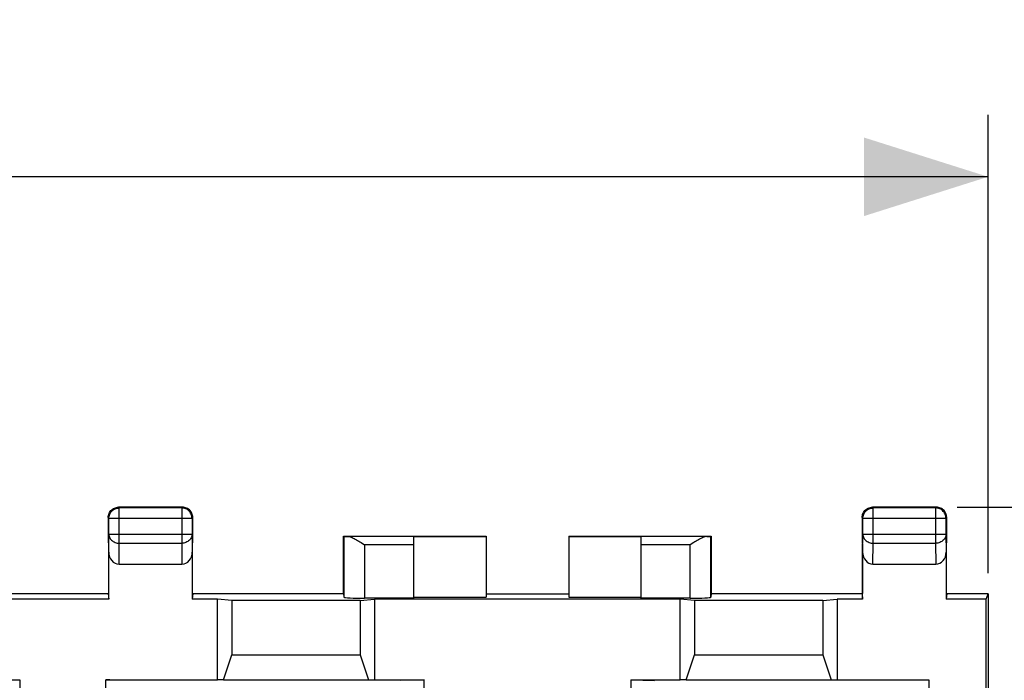
# Model space of a CAD drawing. Units: millimetres. Extents: x -96 to 49, y -24 to 47.
# Drawn here: x 10 to 34, y 21 to 37 of the extents above; entities that cross this region are included whole.
import ezdxf

# ---------------------------------------------------------------- set-up
doc = ezdxf.new("R2010")
doc.units = ezdxf.units.MM
doc.header["$LTSCALE"] = 16.335
doc.layers.get('0').update_dxf_attribs({"linetype": 'CONTINUOUS'})
for name, color, linetype in [('DRAFT', 7, 'CONTINUOUS'), ('RACCORDO', 7, 'CONTINUOUS'), ('SMUSSO', 7, 'CONTINUOUS')]:
    doc.layers.add(name, color=color, linetype=linetype)
doc.styles.get("Standard").update_dxf_attribs({"font": 'txt', "width": 0.8})
doc.dimstyles.new('DIMSTYLE_1', dxfattribs={"dimtxt": 3, "dimasz": 3, "dimexe": 1.5, "dimexo": 0.5, "dimgap": 0.75, "dimtad": 1, "dimtxsty": 'STANDARD', "dimblk": '_FILLED', "dimblk1": '_FILLED', "dimblk2": '_FILLED', "dimcen": 0.09, "dimadec": 0, "dimazin": 0, "dimtfac": 1, "dimtofl": 0, "dimtmove": 0, "dimatfit": 3, "dimldrblk": '_FILLED', "dimfxl": 1, "dimtolj": 1, "dimarcsym": 0})

# ---------------------------------------------------------------- blocks, each defined once
blk = doc.blocks.new('_FILLED')
at = {"color": 0, "linetype": 'BYBLOCK'}
blk.add_solid([(0, 0), (-1, 0.3167), (-1, -0.3167)], dxfattribs=at)
blk = doc.blocks.new('*D0')
at = {"color": 7, "linetype": 'CONTINUOUS'}
for p, q in [((32.876, 24.92), (49.478, 24.92)), ((47.978, 24.92), (47.978, 0.422)), ((47.978, -24.077), (47.978, 0.422)), ((32.876, -24.077), (49.478, -24.077))]:
    blk.add_line(p, q, dxfattribs=at)
at = {"color": 7, "linetype": 'CONTINUOUS', "xscale": 3, "yscale": 3, "zscale": 3}
for p, rotation in [((47.978, 24.92), 90), ((47.978, -24.077), 270)]:
    blk.add_blockref('_FILLED', p, dxfattribs=dict(at, rotation=rotation))
at = {"color": 7, "linetype": 'CONTINUOUS', "insert": (44.228, 0.422), "char_height": 3, "width": 7.07143, "attachment_point": 2, "rotation": 90, "line_spacing_factor": 0.9}
blk.add_mtext('49', dxfattribs=at)
blk = doc.blocks.new('*D1')
at = {"color": 7, "linetype": 'CONTINUOUS'}
for p, q in [((-33.672, 23.322), (-33.672, 34.42)), ((33.628, 23.322), (33.628, 34.42)), ((-33.672, 32.92), (-0.022, 32.92)), ((33.628, 32.92), (-0.022, 32.92))]:
    blk.add_line(p, q, dxfattribs=at)
at = {"color": 7, "linetype": 'CONTINUOUS', "xscale": 3, "yscale": 3, "zscale": 3, "rotation": 180}
blk.add_blockref('_FILLED', (-33.672, 32.92), dxfattribs=at)
at = {"color": 7, "linetype": 'CONTINUOUS', "xscale": 3, "yscale": 3, "zscale": 3}
blk.add_blockref('_FILLED', (33.628, 32.92), dxfattribs=at)
at = {"color": 7, "linetype": 'CONTINUOUS', "insert": (-0.022, 36.67), "char_height": 3, "width": 12.85714, "attachment_point": 2, "line_spacing_factor": 0.9}
blk.add_mtext('67,3', dxfattribs=at)

msp = doc.modelspace()

# ---------------------------------------------------------------- linework, layer by layer
at = {"color": 7, "linetype": 'CONTINUOUS'}
for p, q in [((18.028, 24.222), (21.478, 24.222)), ((19.728, 24.211), (18.137, 24.211)), ((19.728, 24.213), (21.478, 24.213)), ((19.728, 22.717), (19.728, 24.211)), ((21.478, 24.222), (21.478, 22.743)), ((23.478, 24.222), (23.478, 22.743)), ((23.478, 24.222), (26.928, 24.222)), ((23.478, 24.213), (25.228, 24.213)), ((25.228, 22.717), (25.228, 24.211)), ((26.818, 24.211), (25.228, 24.211)), ((19.728, 22.717), (18.536, 22.717)), ((19.728, 22.743), (21.478, 22.743)), ((21.478, 22.822), (23.478, 22.822)), ((23.478, 22.743), (25.228, 22.743)), ((26.419, 22.717), (25.228, 22.717))]:
    msp.add_line(p, q, dxfattribs=at)
at = {"color": 253, "linetype": 'CONTINUOUS'}
for p, q in [((19.728, 24.011), (18.536, 24.011)), ((26.419, 24.011), (25.228, 24.011))]:
    msp.add_line(p, q, dxfattribs=at)
at = {"layer": 'DRAFT', "color": 7, "linetype": 'CONTINUOUS'}
for p, q in [((18.028, 22.822), (18.028, 24.222)), ((26.928, 24.222), (26.928, 22.822)), ((12.328, 22.822), (-12.372, 22.822)), ((12.342, 22.691), (7.478, 22.691)), ((12.328, 22.822), (12.334, 22.83)), ((12.328, 22.822), (12.342, 22.691)), ((14.378, 22.822), (14.363, 22.691)), ((14.978, 22.691), (14.363, 22.691)), ((14.378, 22.822), (14.372, 22.83)), ((18.028, 22.822), (14.378, 22.822)), ((14.978, 20.739), (14.978, 22.691)), ((15.324, 22.659), (14.978, 22.691)), ((18.431, 22.659), (15.324, 22.659)), ((18.431, 22.659), (18.778, 22.691)), ((18.778, 22.691), (18.778, 20.739)), ((26.178, 22.691), (18.778, 22.691)), ((26.178, 20.739), (26.178, 22.691)), ((26.524, 22.659), (26.178, 22.691)), ((29.631, 22.659), (26.524, 22.659)), ((30.578, 22.822), (26.928, 22.822)), ((29.631, 22.659), (29.978, 22.691)), ((30.592, 22.691), (29.978, 22.691)), ((29.978, 22.691), (29.978, 20.739)), ((30.578, 22.822), (30.584, 22.83)), ((30.578, 22.822), (30.592, 22.691)), ((32.628, 22.822), (32.613, 22.691)), ((33.584, 22.691), (32.613, 22.691)), ((32.628, 22.822), (32.622, 22.83)), ((33.628, 22.822), (32.628, 22.822)), ((33.584, 22.691), (33.628, 22.822)), ((33.584, 13.648), (33.584, 22.691)), ((33.628, 22.822), (33.628, 13.639)), ((18.778, 20.739), (19.978, 20.739)), ((19.978, 20.739), (19.4, 20.722)), ((19.978, 17.716), (19.978, 20.739)), ((24.978, 20.739), (26.178, 20.739)), ((24.978, 20.739), (25.555, 20.722)), ((24.978, 20.739), (24.978, 17.716)), ((29.978, 20.739), (32.195, 20.739)), ((32.178, 20.722), (32.195, 20.739))]:
    msp.add_line(p, q, dxfattribs=at)
at = {"layer": 'RACCORDO', "color": 253, "linetype": 'CONTINUOUS'}
for p, q in [((12.57, 24.901), (12.597, 24.903)), ((12.597, 24.903), (12.579, 24.92)), ((12.597, 24.05), (12.597, 24.903)), ((14.126, 24.92), (14.109, 24.903)), ((14.109, 24.903), (14.109, 24.05)), ((14.136, 24.901), (14.109, 24.903)), ((30.82, 24.901), (30.847, 24.903)), ((30.847, 24.903), (30.829, 24.92)), ((30.847, 24.05), (30.847, 24.903)), ((32.376, 24.92), (32.359, 24.903)), ((32.386, 24.901), (32.359, 24.903)), ((32.359, 24.903), (32.359, 24.05)), ((12.347, 24.653), (12.329, 24.67)), ((12.347, 24.653), (12.347, 24.654)), ((12.347, 24.653), (14.359, 24.653)), ((14.376, 24.67), (14.359, 24.653)), ((14.359, 24.653), (14.359, 24.654)), ((30.597, 24.653), (30.579, 24.67)), ((30.597, 24.653), (30.597, 24.654)), ((30.597, 24.653), (32.609, 24.653)), ((32.626, 24.67), (32.609, 24.653)), ((32.609, 24.653), (32.609, 24.654)), ((12.342, 23.832), (12.347, 24.266)), ((12.347, 24.266), (14.359, 24.266)), ((14.359, 24.266), (14.363, 23.832)), ((30.592, 23.832), (30.597, 24.266)), ((30.597, 24.266), (32.609, 24.266)), ((32.609, 24.266), (32.613, 23.832)), ((12.592, 23.544), (12.597, 24.05)), ((12.597, 24.05), (14.109, 24.05)), ((14.109, 24.05), (14.114, 23.544)), ((18.536, 24.011), (18.536, 22.717)), ((26.419, 22.717), (26.419, 24.011)), ((30.842, 23.544), (30.847, 24.05)), ((30.847, 24.05), (32.359, 24.05)), ((32.359, 24.05), (32.364, 23.544)), ((10.187, 20.739), (10.187, 13.648)), ((12.269, 13.648), (12.269, 20.739))]:
    msp.add_line(p, q, dxfattribs=at)
at = {"layer": 'RACCORDO', "color": 7, "linetype": 'CONTINUOUS'}
for p, q in [((14.126, 24.92), (12.579, 24.92)), ((14.109, 24.903), (12.597, 24.903)), ((14.152, 24.919), (14.126, 24.92)), ((32.376, 24.92), (30.829, 24.92)), ((32.359, 24.903), (30.847, 24.903)), ((32.402, 24.919), (32.376, 24.92)), ((12.329, 24.67), (12.331, 24.697)), ((12.329, 24.67), (12.329, 24.266)), ((12.347, 24.266), (12.347, 24.653)), ((14.359, 24.653), (14.359, 24.266)), ((14.376, 24.67), (14.375, 24.697)), ((14.376, 24.266), (14.376, 24.67)), ((30.579, 24.67), (30.581, 24.697)), ((30.579, 24.67), (30.579, 24.266)), ((30.597, 24.266), (30.597, 24.653)), ((32.609, 24.653), (32.609, 24.266)), ((32.626, 24.67), (32.625, 24.697)), ((32.626, 24.266), (32.626, 24.67)), ((12.329, 24.266), (12.334, 23.834)), ((14.372, 23.834), (14.376, 24.266)), ((18.036, 24.213), (18.028, 24.222)), ((18.036, 24.213), (18.036, 22.743)), ((26.919, 24.213), (26.928, 24.222)), ((26.919, 22.743), (26.919, 24.213)), ((30.579, 24.266), (30.584, 23.834)), ((32.622, 23.834), (32.626, 24.266)), ((18.451, 24.065), (18.536, 24.011)), ((26.504, 24.065), (26.419, 24.011)), ((12.334, 23.834), (12.334, 22.83)), ((12.342, 22.691), (12.342, 23.832)), ((14.363, 23.832), (14.363, 22.691)), ((14.372, 22.83), (14.372, 23.834)), ((30.584, 23.834), (30.584, 22.83)), ((30.592, 22.691), (30.592, 23.832)), ((32.613, 23.832), (32.613, 22.691)), ((32.622, 22.83), (32.622, 23.834)), ((12.592, 23.544), (14.114, 23.544)), ((30.842, 23.544), (32.364, 23.544)), ((18.028, 22.822), (18.036, 22.743)), ((26.928, 22.822), (26.919, 22.743)), ((7.478, 20.739), (10.187, 20.739)), ((12.269, 20.739), (14.978, 20.739))]:
    msp.add_line(p, q, dxfattribs=at)
for points in [[(12.342, 24.748), (12.351, 24.772), (12.363, 24.796), (12.377, 24.818), (12.394, 24.838), (12.413, 24.857), (12.433, 24.873), (12.456, 24.888), (12.479, 24.899)], [(12.352, 24.705), (12.359, 24.73), (12.368, 24.755), (12.38, 24.778), (12.395, 24.8), (12.411, 24.821), (12.43, 24.839), (12.451, 24.856), (12.473, 24.87), (12.496, 24.882), (12.521, 24.891), (12.546, 24.898), (12.57, 24.901)], [(12.479, 24.899), (12.503, 24.908), (12.528, 24.915), (12.554, 24.919), (12.579, 24.92)], [(14.353, 24.705), (14.346, 24.73), (14.337, 24.755), (14.325, 24.778), (14.311, 24.8), (14.294, 24.821), (14.275, 24.839), (14.255, 24.856), (14.233, 24.87), (14.209, 24.882), (14.185, 24.891), (14.16, 24.898), (14.136, 24.901)], [(14.227, 24.899), (14.202, 24.908), (14.177, 24.915), (14.152, 24.919)], [(14.364, 24.748), (14.354, 24.772), (14.342, 24.796), (14.328, 24.818), (14.311, 24.838), (14.293, 24.857), (14.272, 24.873), (14.25, 24.888), (14.227, 24.899)], [(30.592, 24.748), (30.601, 24.772), (30.613, 24.796), (30.627, 24.818), (30.644, 24.838), (30.663, 24.857), (30.683, 24.873), (30.706, 24.888), (30.729, 24.899)], [(30.602, 24.705), (30.609, 24.73), (30.618, 24.755), (30.63, 24.778), (30.645, 24.8), (30.661, 24.821), (30.68, 24.839), (30.701, 24.856), (30.723, 24.87), (30.746, 24.882), (30.771, 24.891), (30.796, 24.898), (30.82, 24.901)], [(30.729, 24.899), (30.753, 24.908), (30.778, 24.915), (30.804, 24.919), (30.829, 24.92)], [(32.603, 24.705), (32.596, 24.73), (32.587, 24.755), (32.575, 24.778), (32.561, 24.8), (32.544, 24.821), (32.525, 24.839), (32.505, 24.856), (32.483, 24.87), (32.459, 24.882), (32.435, 24.891), (32.41, 24.898), (32.386, 24.901)], [(32.477, 24.899), (32.452, 24.908), (32.427, 24.915), (32.402, 24.919)], [(32.614, 24.748), (32.604, 24.772), (32.592, 24.796), (32.578, 24.818), (32.561, 24.838), (32.543, 24.857), (32.522, 24.873), (32.5, 24.888), (32.477, 24.899)], [(12.331, 24.697), (12.335, 24.722), (12.342, 24.748)], [(12.347, 24.654), (12.348, 24.679), (12.352, 24.705)], [(14.359, 24.654), (14.357, 24.679), (14.353, 24.705)], [(14.375, 24.697), (14.371, 24.722), (14.364, 24.748)], [(30.581, 24.697), (30.585, 24.722), (30.592, 24.748)], [(30.597, 24.654), (30.598, 24.679), (30.602, 24.705)], [(32.609, 24.654), (32.607, 24.679), (32.603, 24.705)], [(32.625, 24.697), (32.621, 24.722), (32.614, 24.748)], [(18.137, 24.211), (18.16, 24.209), (18.183, 24.204), (18.207, 24.196), (18.232, 24.186), (18.257, 24.175), (18.284, 24.162), (18.311, 24.148), (18.338, 24.132), (18.366, 24.116), (18.394, 24.1), (18.423, 24.082), (18.451, 24.065)], [(26.818, 24.211), (26.796, 24.209), (26.773, 24.204), (26.749, 24.196), (26.724, 24.186), (26.698, 24.175), (26.671, 24.162), (26.645, 24.148), (26.617, 24.132), (26.589, 24.116), (26.561, 24.1), (26.533, 24.082), (26.504, 24.065)]]:
    msp.add_lwpolyline(points, dxfattribs=at)
at = {"layer": 'RACCORDO', "color": 253, "linetype": 'CONTINUOUS'}
for points in [[(12.347, 24.266), (12.348, 24.243), (12.352, 24.221), (12.359, 24.199), (12.369, 24.178), (12.38, 24.158), (12.395, 24.139), (12.411, 24.121), (12.43, 24.105), (12.45, 24.091), (12.472, 24.079), (12.496, 24.068), (12.52, 24.06), (12.545, 24.054), (12.571, 24.051), (12.597, 24.05)], [(14.359, 24.266), (14.357, 24.243), (14.353, 24.221), (14.346, 24.199), (14.337, 24.178), (14.325, 24.158), (14.311, 24.139), (14.294, 24.121), (14.276, 24.105), (14.255, 24.091), (14.233, 24.079), (14.21, 24.068), (14.186, 24.06), (14.16, 24.054), (14.135, 24.051), (14.109, 24.05)], [(30.597, 24.266), (30.598, 24.243), (30.602, 24.221), (30.609, 24.199), (30.619, 24.178), (30.63, 24.158), (30.645, 24.139), (30.661, 24.121), (30.68, 24.105), (30.7, 24.091), (30.722, 24.079), (30.746, 24.068), (30.77, 24.06), (30.795, 24.054), (30.821, 24.051), (30.847, 24.05)], [(32.609, 24.266), (32.607, 24.243), (32.603, 24.221), (32.596, 24.199), (32.587, 24.178), (32.575, 24.158), (32.561, 24.139), (32.544, 24.121), (32.526, 24.105), (32.505, 24.091), (32.483, 24.079), (32.46, 24.068), (32.436, 24.06), (32.41, 24.054), (32.385, 24.051), (32.359, 24.05)]]:
    msp.add_lwpolyline(points, dxfattribs=at)
at = {"layer": 'RACCORDO', "color": 7, "linetype": 'CONTINUOUS'}
for centre, major_axis, ratio, start_param, end_param in [((18.536, 24.213), (0.5, 0), 0.005818, -3.135775, -2.495179), ((26.419, 24.213), (0.5, 0), 0.005818, -0.646413, -0.005818), ((12.592, 23.833), (0.003, 0.289), 0.866014, -4.700754, -3.132866), ((14.113, 23.833), (-0.003, 0.289), 0.866014, -3.150319, -1.582432), ((30.842, 23.833), (0.003, 0.289), 0.866014, -4.700754, -3.132866), ((32.363, 23.833), (-0.003, 0.289), 0.866014, -3.150319, -1.582432), ((18.536, 22.743), (0.5, 0), 0.052408, -3.135775, -1.570796), ((26.419, 22.743), (0.5, 0), 0.052408, -1.570796, -0.005818), ((12.269, 20.73), (0.5, 0), 0.017455, 0.017453, 1.570796)]:
    msp.add_ellipse(centre, major_axis=major_axis, ratio=ratio, start_param=start_param, end_param=end_param, dxfattribs=at)
at = {"layer": 'SMUSSO', "color": 7, "linetype": 'CONTINUOUS'}
for p, q in [((15.324, 22.659), (15.324, 21.35)), ((18.431, 22.659), (18.431, 21.35)), ((26.524, 22.659), (26.524, 21.35)), ((29.631, 22.659), (29.631, 21.35)), ((15.122, 20.744), (15.324, 21.35)), ((15.324, 21.35), (18.431, 21.35)), ((18.431, 21.35), (18.633, 20.744)), ((26.322, 20.744), (26.524, 21.35)), ((26.524, 21.35), (29.631, 21.35)), ((29.631, 21.35), (29.833, 20.744)), ((15.122, 20.744), (14.978, 20.739)), ((15.122, 20.744), (18.633, 20.744)), ((18.633, 20.744), (18.778, 20.739)), ((26.322, 20.744), (26.178, 20.739)), ((26.322, 20.744), (29.833, 20.744)), ((29.833, 20.744), (29.978, 20.739)), ((32.195, 20.739), (32.195, 16.658))]:
    msp.add_line(p, q, dxfattribs=at)

# ---------------------------------------------------------------- dimensions: what is measured, and where the dimension line sits
at = {"color": 7, "linetype": 'CONTINUOUS'}
for base, p1, p2, angle, picture, middle in [((-33.672, 32.92), (33.628, 22.822), (-33.672, 22.822), 180, '*D1', (-0.451, 32.92)), ((47.978, -24.077), (32.376, 24.92), (32.376, -24.077), 270, '*D0', (47.978, -0.007))]:
    dim = msp.add_linear_dim(base=base, p1=p1, p2=p2, angle=angle, dimstyle='DIMSTYLE_1', dxfattribs=at)
    dim.commit()
    dim.dimension.update_dxf_attribs({"geometry": picture, "text_midpoint": middle, "dimtype": 160})

doc.saveas('drawing.dxf')
